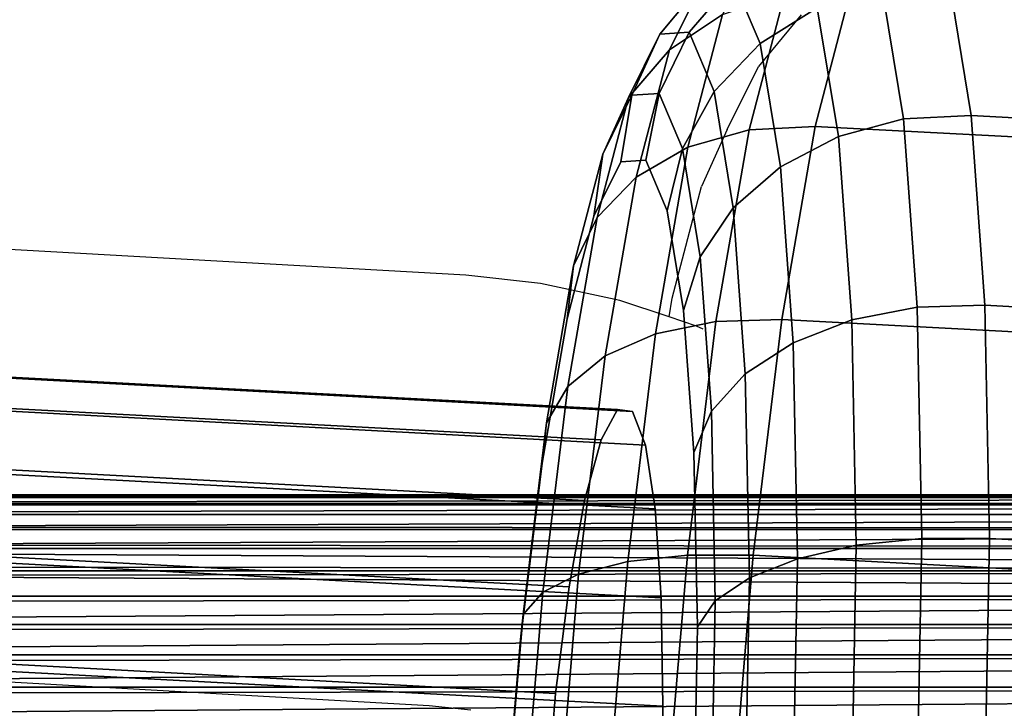
# Model space of a CAD drawing. Units: inches. Extents: x 532 to 1238, y -191 to 189.
# Drawn here: x 757 to 758, y 2 to 3 of the extents above; entities that cross this region are included whole.
import ezdxf

# ---------------------------------------------------------------- set-up
doc = ezdxf.new("R2010")
doc.units = ezdxf.units.IN
doc.header["$MEASUREMENT"] = 0
doc.layers.get('0').update_dxf_attribs({"true_color": 0x000000})
doc.layers.add('strefa bezpieczenstwa', color=1, linetype='Continuous')

# ---------------------------------------------------------------- blocks, each defined once
blk = doc.blocks.new('Grupa_3')
at = {"color": 8, "true_color": 0x7e7e7e}
for p, q in [((0.2224, 7.9898, 39.2817), (0.2224, 7.9898, 102.4465)), ((0.1852, 7.9772, 39.2786), (0.1852, 7.9772, 102.4584)), ((0.15, 7.9598, 39.2745), (0.15, 7.9598, 102.4748)), ((0.1174, 7.938, 39.2692), (0.1174, 7.938, 102.4953)), ((0.0879, 7.9121, 39.263), (0.0879, 7.9121, 102.5197)), ((0.062, 7.8826, 39.2559), (0.062, 7.8826, 102.5476)), ((0.0402, 7.85, 39.2481), (0.0402, 7.85, 102.5783)), ((0.0228, 7.8148, 39.2396), (0.0228, 7.8148, 102.6115)), ((0.0102, 7.7776, 39.2307), (0.0102, 7.7776, 102.6466)), ((0.0026, 7.7392, 39.2214), (0.0026, 7.7392, 102.6829)), ((0, 0.3, 109.6979), (0, 7.7, 102.7198)), ((0, 7.7, 39.212), (0, 7.7, 102.7198))]:
    blk.add_line(p, q, dxfattribs=at)
mesh = blk.add_polyface(dxfattribs=at)
corners = [(0.0026, 0.2608, 109.7349), (0, 7.7, 102.7198), (0, 0.3, 109.6979), (0.0026, 7.7392, 102.6829), (0.0102, 0.2224, 109.7711), (0.0102, 7.7776, 102.6466), (0.0228, 0.1852, 109.8062), (0.0228, 7.8148, 102.6115), (0.0402, 0.15, 109.8394), (0.0402, 7.85, 102.5783), (0.062, 0.1174, 109.8701), (0.062, 7.8826, 102.5476), (0.0879, 7.9121, 102.5197), (0.0879, 0.0879, 109.898), (0.1174, 7.938, 102.4953), (0.1174, 0.062, 109.9224), (0.15, 0.0402, 109.9429), (0.15, 7.9598, 102.4748), (0.1852, 0.0228, 109.9593), (0.1852, 7.9772, 102.4584), (0.2224, 0.0102, 109.9712), (0.2224, 7.9898, 102.4465), (0.2608, 0.0026, 109.9784), (0.2608, 7.9974, 102.4393), (0.3, 0, 109.9808), (0.3, 8, 102.4369), (5.7, 0, 109.9808), (5.7, 8, 102.4369), (5.7392, 0.0026, 109.9784), (5.7392, 7.9974, 102.4393), (5.7776, 7.9898, 102.4465), (5.7776, 0.0102, 109.9712), (5.8148, 7.9772, 102.4584), (5.8148, 0.0228, 109.9593), (5.85, 0.0402, 109.9429), (5.85, 7.9598, 102.4748), (5.8826, 0.062, 109.9224), (5.8826, 7.938, 102.4953), (5.9121, 7.9121, 102.5197), (5.9121, 0.0879, 109.898), (5.938, 7.8826, 102.5476), (5.938, 0.1174, 109.8701), (5.9598, 7.85, 102.5783), (5.9598, 0.15, 109.8394), (5.9772, 7.8148, 102.6115), (5.9772, 0.1852, 109.8062), (5.9898, 7.7776, 102.6466), (5.9898, 0.2224, 109.7711), (5.9974, 7.7392, 102.6829), (5.9974, 0.2608, 109.7349), (6, 7.7, 102.7198), (6, 0.3, 109.6979)]
mesh.append_faces([[corners[k] for k in face] for face in [(0, 1, 2), (50, 49, 51)]], dxfattribs={"vtx0": -1, "color": 8})
mesh.append_faces([[corners[k] for k in face] for face in [(1, 0, 3), (3, 4, 5), (5, 6, 7), (7, 8, 9), (9, 10, 11), (11, 10, 12), (12, 13, 14), (14, 16, 17), (17, 18, 19), (19, 20, 21), (21, 22, 23), (23, 24, 25), (25, 26, 27), (27, 28, 29), (29, 28, 30), (30, 31, 32), (32, 34, 35), (35, 36, 37), (37, 36, 38), (38, 39, 40), (40, 41, 42), (42, 43, 44), (44, 45, 46), (46, 47, 48), (48, 49, 50)]], dxfattribs={"vtx0": -1, "vtx1": -1, "color": 8})
mesh.append_faces([[corners[k] for k in face] for face in [(3, 0, 4), (5, 4, 6), (7, 6, 8), (9, 8, 10), (12, 10, 13), (14, 13, 15), (14, 15, 16), (17, 16, 18), (19, 18, 20), (21, 20, 22), (23, 22, 24), (25, 24, 26), (27, 26, 28), (30, 28, 31), (32, 31, 33), (32, 33, 34), (35, 34, 36), (38, 36, 39), (40, 39, 41), (42, 41, 43), (44, 43, 45), (46, 45, 47), (48, 47, 49)]], dxfattribs={"vtx0": -1, "vtx2": -1, "color": 8})
mesh = blk.add_polyface(dxfattribs=at)
corners = [(0.2224, 7.9898, 102.4465), (0.2608, 7.9974, 39.2835), (0.2224, 7.9898, 39.2817), (0.2608, 7.9974, 102.4393)]
mesh.append_faces([[corners[k] for k in face] for face in [(0, 1, 2), (1, 0, 3)]], dxfattribs={"vtx0": -1, "color": 8})
mesh = blk.add_polyface(dxfattribs=at)
corners = [(0.1852, 7.9772, 102.4584), (0.2224, 7.9898, 39.2817), (0.1852, 7.9772, 39.2786), (0.2224, 7.9898, 102.4465)]
mesh.append_faces([[corners[k] for k in face] for face in [(0, 1, 2), (1, 0, 3)]], dxfattribs={"vtx0": -1, "color": 8})
mesh = blk.add_polyface(dxfattribs=at)
corners = [(0.15, 7.9598, 102.4748), (0.1852, 7.9772, 39.2786), (0.15, 7.9598, 39.2745), (0.1852, 7.9772, 102.4584)]
mesh.append_faces([[corners[k] for k in face] for face in [(0, 1, 2), (1, 0, 3)]], dxfattribs={"vtx0": -1, "color": 8})
mesh = blk.add_polyface(dxfattribs=at)
corners = [(0.1174, 7.938, 102.4953), (0.15, 7.9598, 39.2745), (0.1174, 7.938, 39.2692), (0.15, 7.9598, 102.4748)]
mesh.append_faces([[corners[k] for k in face] for face in [(0, 1, 2), (1, 0, 3)]], dxfattribs={"vtx0": -1, "color": 8})
mesh = blk.add_polyface(dxfattribs=at)
corners = [(0.0879, 7.9121, 102.5197), (0.1174, 7.938, 39.2692), (0.0879, 7.9121, 39.263), (0.1174, 7.938, 102.4953)]
mesh.append_faces([[corners[k] for k in face] for face in [(0, 1, 2), (1, 0, 3)]], dxfattribs={"vtx0": -1, "color": 8})
mesh = blk.add_polyface(dxfattribs=at)
corners = [(0.0879, 7.9121, 102.5197), (0.062, 7.8826, 39.2559), (0.062, 7.8826, 102.5476), (0.0879, 7.9121, 39.263)]
mesh.append_faces([[corners[k] for k in face] for face in [(0, 1, 2), (1, 0, 3)]], dxfattribs={"vtx0": -1, "color": 8})
mesh = blk.add_polyface(dxfattribs=at)
corners = [(0.062, 7.8826, 102.5476), (0.0402, 7.85, 39.2481), (0.0402, 7.85, 102.5783), (0.062, 7.8826, 39.2559)]
mesh.append_faces([[corners[k] for k in face] for face in [(0, 1, 2), (1, 0, 3)]], dxfattribs={"vtx0": -1, "color": 8})
mesh = blk.add_polyface(dxfattribs=at)
corners = [(0.0402, 7.85, 102.5783), (0.0228, 7.8148, 39.2396), (0.0228, 7.8148, 102.6115), (0.0402, 7.85, 39.2481)]
mesh.append_faces([[corners[k] for k in face] for face in [(0, 1, 2), (1, 0, 3)]], dxfattribs={"vtx0": -1, "color": 8})
mesh = blk.add_polyface(dxfattribs=at)
corners = [(0.0102, 7.7776, 102.6466), (0.0228, 7.8148, 39.2396), (0.0102, 7.7776, 39.2307), (0.0228, 7.8148, 102.6115)]
mesh.append_faces([[corners[k] for k in face] for face in [(0, 1, 2), (1, 0, 3)]], dxfattribs={"vtx0": -1, "color": 8})
mesh = blk.add_polyface(dxfattribs=at)
corners = [(0.0026, 7.7392, 102.6829), (0.0102, 7.7776, 39.2307), (0.0026, 7.7392, 39.2214), (0.0102, 7.7776, 102.6466)]
mesh.append_faces([[corners[k] for k in face] for face in [(0, 1, 2), (1, 0, 3)]], dxfattribs={"vtx0": -1, "color": 8})
mesh = blk.add_polyface(dxfattribs=at)
corners = [(0.0026, 7.7392, 102.6829), (0, 7.7, 39.212), (0, 7.7, 102.7198), (0.0026, 7.7392, 39.2214)]
mesh.append_faces([[corners[k] for k in face] for face in [(0, 1, 2), (1, 0, 3)]], dxfattribs={"vtx0": -1, "color": 8})
mesh = blk.add_polyface(dxfattribs=at)
corners = [(0, 0.3, 109.6979), (0, 7.7, 39.212), (0, 0.3, 37.4336), (0, 7.7, 102.7198)]
mesh.append_faces([[corners[k] for k in face] for face in [(0, 1, 2), (1, 0, 3)]], dxfattribs={"vtx0": -1, "color": 8})
blk = doc.blocks.new('1608-2d')
for p, q in [((-112.2682, 19.1631), (-112.3177, 19.1037)), ((-112.3539, 19.0306), (-112.3177, 19.1037)), ((-112.3539, 19.0306), (-112.3836, 18.9651)), ((-112.4174, 18.836), (-112.3836, 18.9651)), ((-112.6562, 18.8625), (-113.4635, 18.9078)), ((-112.5696, 18.853), (-112.6562, 18.8625)), ((-112.4781, 18.8331), (-112.5696, 18.853)), ((-112.4211, 18.8143), (-112.4781, 18.8331)), ((-112.4211, 18.8143), (-112.4174, 18.836)), ((-112.3892, 18.8037), (-112.4211, 18.8143)), ((-112.3816, 18.8003), (-112.3892, 18.8037)), ((-112.6983, 18.3651), (-113.4796, 18.409)), ((-112.6504, 18.3599), (-112.6983, 18.3651))]:
    blk.add_line(p, q)
blk = doc.blocks.new('1608-2dd')
blk.add_blockref('1608-2d', (0, 0))

msp = doc.modelspace()

# ---------------------------------------------------------------- linework, layer by layer
for p, q in [((757.8782, 2.5031, 197.2865), (733.1564, 3.8215, 200.3461)), ((757.8957, 2.501, 197.429), (733.174, 3.8193, 200.4886)), ((757.8592, 2.4681, 197.1485), (733.1375, 3.7864, 200.2082)), ((757.9106, 2.4619, 197.5663), (733.1889, 3.7802, 200.626)), ((757.8401, 2.3982, 197.0246), (733.1184, 3.7165, 200.0842)), ((757.9219, 2.3884, 197.6891), (733.2002, 3.7067, 200.7488)), ((757.8222, 2.2983, 196.923), (733.1005, 3.6167, 199.9826)), ((757.9287, 2.2855, 197.7891), (733.207, 3.6038, 200.8487)), ((757.8067, 2.1752, 196.8507), (733.085, 3.4936, 199.9104)), ((757.9308, 2.1603, 197.8593), (733.209, 3.4786, 200.9189)), ((757.8592, 2.4681, 197.1485), (757.8782, 2.5031, 197.2865)), ((757.8592, 2.4681, 197.1485), (757.8782, 2.5031, 197.2865)), ((757.8782, 2.5031, 197.2865), (757.8957, 2.501, 197.429)), ((757.8782, 2.5031, 197.2865), (757.8957, 2.501, 197.429)), ((757.8957, 2.501, 197.429), (757.9106, 2.4619, 197.5663)), ((757.8957, 2.501, 197.429), (757.9106, 2.4619, 197.5663)), ((757.8401, 2.3982, 197.0246), (757.8592, 2.4681, 197.1485)), ((757.8401, 2.3982, 197.0246), (757.8592, 2.4681, 197.1485)), ((757.9106, 2.4619, 197.5663), (757.9219, 2.3884, 197.6891)), ((757.9106, 2.4619, 197.5663), (757.9219, 2.3884, 197.6891)), ((757.8222, 2.2983, 196.923), (757.8401, 2.3982, 197.0246)), ((757.8222, 2.2983, 196.923), (757.8401, 2.3982, 197.0246)), ((757.9219, 2.3884, 197.6891), (757.9287, 2.2855, 197.7891)), ((757.9219, 2.3884, 197.6891), (757.9287, 2.2855, 197.7891)), ((757.8067, 2.1752, 196.8507), (757.8222, 2.2983, 196.923)), ((757.8067, 2.1752, 196.8507), (757.8222, 2.2983, 196.923)), ((757.9287, 2.2855, 197.7891), (757.9308, 2.1603, 197.8593)), ((757.9287, 2.2855, 197.7891), (757.9308, 2.1603, 197.8593)), ((757.7947, 2.0373, 196.8127), (757.8067, 2.1752, 196.8507)), ((757.7947, 2.0373, 196.8127), (757.8067, 2.1752, 196.8507)), ((757.9308, 2.1603, 197.8593), (757.9278, 2.0213, 197.895)), ((757.9308, 2.1603, 197.8593), (757.9278, 2.0213, 197.895))]:
    msp.add_line(p, q)
at = {"extrusion": (-0.438018, 0.005385, 0.89895)}
for p, q in [((757.9766, 2.9962, 197.153), (757.9272, 2.9367, 197.1679)), ((757.9382, 2.9188, 196.876), (757.9766, 2.9962, 197.153)), ((758.0124, 2.9987, 197.4409), (757.9609, 2.9391, 197.4396)), ((758.0124, 2.9987, 197.4409), (758.043, 2.9262, 197.7201)), ((758.2871, 2.843, 197.9981), (758.2617, 2.997, 197.7265)), ((758.0304, 2.8263, 196.5642), (758.0715, 2.9837, 196.8287)), ((758.1484, 2.989, 196.8151), (758.1069, 2.8303, 196.5483)), ((758.1837, 2.9916, 197.7323), (758.2089, 2.8389, 198.0015)), ((758.043, 2.9262, 197.7201), (758.1092, 2.9674, 197.7301)), ((758.1092, 2.9674, 197.7301), (758.1337, 2.8186, 197.9925)), ((757.9998, 2.9597, 196.8495), (757.9382, 2.9188, 196.876)), ((757.9597, 2.8063, 196.5917), (757.9998, 2.9597, 196.8495)), ((757.9609, 2.9391, 197.4396), (757.9263, 2.8684, 197.4349)), ((757.9272, 2.9367, 197.1679), (757.9609, 2.9391, 197.4396)), ((757.9609, 2.9391, 197.4396), (757.9899, 2.8707, 197.7031)), ((757.8909, 2.8637, 196.9066), (757.9272, 2.9367, 197.1679)), ((757.8949, 2.8662, 197.1821), (757.9272, 2.9367, 197.1679)), ((757.9899, 2.8707, 197.7031), (758.043, 2.9262, 197.7201)), ((758.043, 2.9262, 197.7201), (758.0666, 2.7835, 197.9717)), ((757.8909, 2.8637, 196.9066), (757.9382, 2.9188, 196.876)), ((757.8998, 2.7717, 196.6289), (757.9382, 2.9188, 196.876)), ((757.9533, 2.8047, 197.68), (757.9899, 2.8707, 197.7031)), ((757.9899, 2.8707, 197.7031), (758.0121, 2.736, 197.9404)), ((757.8547, 2.7249, 196.6734), (757.8909, 2.8637, 196.9066)), ((757.8612, 2.7982, 196.939), (757.8949, 2.8662, 197.1821)), ((757.8909, 2.8637, 196.9066), (757.8612, 2.7982, 196.939)), ((757.8821, 2.7893, 197.1947), (757.8949, 2.8662, 197.1821)), ((757.8949, 2.8662, 197.1821), (757.9263, 2.8684, 197.4349)), ((757.9263, 2.8684, 197.4349), (757.9109, 2.7913, 197.4272)), ((757.9263, 2.8684, 197.4349), (757.9533, 2.8047, 197.68)), ((758.2089, 2.8389, 198.0015), (758.1337, 2.8186, 197.9925)), ((758.2089, 2.8389, 198.0015), (758.2871, 2.843, 197.9981)), ((758.2089, 2.8389, 198.0015), (758.2247, 2.6215, 198.2228)), ((764.6297, 2.5047, 197.2131), (758.2871, 2.843, 197.9981)), ((758.303, 2.6237, 198.2213), (758.2871, 2.843, 197.9981)), ((758.0304, 2.8263, 196.5642), (757.9597, 2.8063, 196.5917)), ((757.992, 2.605, 196.3496), (758.0304, 2.8263, 196.5642)), ((758.1069, 2.8303, 196.5483), (758.0304, 2.8263, 196.5642)), ((758.1069, 2.8303, 196.5483), (758.0683, 2.6071, 196.3318)), ((764.4496, 2.492, 195.7633), (758.1069, 2.8303, 196.5483)), ((758.0666, 2.7835, 197.9717), (758.1337, 2.8186, 197.9925)), ((758.1337, 2.8186, 197.9925), (758.1491, 2.6067, 198.2081)), ((757.9597, 2.8063, 196.5917), (757.8998, 2.7717, 196.6289)), ((757.9223, 2.5907, 196.3825), (757.9597, 2.8063, 196.5917)), ((757.9357, 2.7327, 197.6527), (757.9533, 2.8047, 197.68)), ((757.9533, 2.8047, 197.68), (757.9739, 2.6794, 197.9009)), ((757.8275, 2.6691, 196.722), (757.8612, 2.7982, 196.939)), ((757.8612, 2.7982, 196.939), (757.851, 2.7267, 196.9711)), ((757.851, 2.7267, 196.9711), (757.8821, 2.7893, 197.1947)), ((757.8821, 2.7893, 197.1947), (757.9109, 2.7913, 197.4272)), ((757.9109, 2.7913, 197.4272), (757.9357, 2.7327, 197.6527)), ((758.0121, 2.736, 197.9404), (758.0666, 2.7835, 197.9717)), ((758.0666, 2.7835, 197.9717), (758.0813, 2.5804, 198.1783)), ((757.8998, 2.7717, 196.6289), (757.8547, 2.7249, 196.6734)), ((757.8639, 2.5651, 196.4284), (757.8998, 2.7717, 196.6289)), ((757.9357, 2.7327, 197.6527), (757.9547, 2.6175, 197.8558)), ((757.9739, 2.6794, 197.9009), (758.0121, 2.736, 197.9404)), ((758.0121, 2.736, 197.9404), (758.026, 2.5444, 198.1354)), ((757.82, 2.608, 196.7715), (757.851, 2.7267, 196.9711)), ((757.8208, 2.5299, 196.4842), (757.8547, 2.7249, 196.6734)), ((757.8547, 2.7249, 196.6734), (757.8275, 2.6691, 196.722)), ((757.9547, 2.6175, 197.8558), (757.9739, 2.6794, 197.9009)), ((757.9739, 2.6794, 197.9009), (757.9869, 2.5011, 198.0823)), ((757.796, 2.4877, 196.546), (757.8275, 2.6691, 196.722)), ((757.8275, 2.6691, 196.722), (757.82, 2.608, 196.7715)), ((758.2247, 2.6215, 198.2228), (758.1491, 2.6067, 198.2081)), ((758.303, 2.6237, 198.2213), (758.2247, 2.6215, 198.2228)), ((758.2247, 2.6215, 198.2228), (758.23, 2.3543, 198.3809)), ((764.6457, 2.2855, 197.4363), (758.303, 2.6237, 198.2213)), ((758.3084, 2.3542, 198.3808), (758.303, 2.6237, 198.2213)), ((757.7911, 2.4411, 196.6096), (757.82, 2.608, 196.7715)), ((757.9547, 2.6175, 197.8558), (757.9666, 2.4535, 198.0226)), ((757.992, 2.605, 196.3496), (758.0683, 2.6071, 196.3318)), ((758.0683, 2.6071, 196.3318), (758.035, 2.3349, 196.1805)), ((764.4109, 2.2689, 195.5468), (758.0683, 2.6071, 196.3318)), ((757.9223, 2.5907, 196.3825), (757.992, 2.605, 196.3496)), ((757.959, 2.3351, 196.1995), (757.992, 2.605, 196.3496)), ((758.0813, 2.5804, 198.1783), (758.1491, 2.6067, 198.2081)), ((758.1491, 2.6067, 198.2081), (758.1543, 2.3463, 198.3623)), ((757.8639, 2.5651, 196.4284), (757.9223, 2.5907, 196.3825)), ((757.8902, 2.3276, 196.2363), (757.9223, 2.5907, 196.3825)), ((758.026, 2.5444, 198.1354), (758.0813, 2.5804, 198.1783)), ((758.0813, 2.5804, 198.1783), (758.0863, 2.3308, 198.3261)), ((757.8208, 2.5299, 196.4842), (757.8639, 2.5651, 196.4284)), ((757.8331, 2.3129, 196.2883), (757.8639, 2.5651, 196.4284)), ((758.026, 2.5444, 198.1354), (757.9869, 2.5011, 198.0823)), ((758.026, 2.5444, 198.1354), (758.0307, 2.3089, 198.2749)), ((757.7918, 2.292, 196.352), (757.8208, 2.5299, 196.4842)), ((757.796, 2.4877, 196.546), (757.8208, 2.5299, 196.4842)), ((757.9869, 2.5011, 198.0823), (757.9666, 2.4535, 198.0226)), ((757.9869, 2.5011, 198.0823), (757.9912, 2.282, 198.212)), ((757.769, 2.2663, 196.423), (757.796, 2.4877, 196.546)), ((757.7911, 2.4411, 196.6096), (757.796, 2.4877, 196.546)), ((757.9666, 2.4535, 198.0226), (757.9706, 2.252, 198.142)), ((757.7662, 2.2375, 196.4965), (757.7911, 2.4411, 196.6096)), ((758.1543, 2.3463, 198.3623), (758.0863, 2.3308, 198.3261)), ((758.1543, 2.3463, 198.3623), (758.1489, 2.055, 198.4445)), ((758.1543, 2.3463, 198.3623), (758.23, 2.3543, 198.3809)), ((758.23, 2.3543, 198.3809), (758.2245, 2.0554, 198.4653)), ((758.3084, 2.3542, 198.3808), (758.23, 2.3543, 198.3809)), ((758.3028, 2.0527, 198.4659), (758.3084, 2.3542, 198.3808)), ((764.651, 2.0159, 197.5958), (758.3084, 2.3542, 198.3808)), ((757.959, 2.3351, 196.1995), (757.8902, 2.3276, 196.2363)), ((757.9337, 2.0349, 196.1243), (757.959, 2.3351, 196.1995)), ((757.959, 2.3351, 196.1995), (758.035, 2.3349, 196.1805)), ((758.035, 2.3349, 196.1805), (758.0095, 2.032, 196.1046)), ((764.3777, 1.9966, 195.3955), (758.035, 2.3349, 196.1805)), ((757.8902, 2.3276, 196.2363), (757.8331, 2.3129, 196.2883)), ((757.8655, 2.035, 196.163), (757.8902, 2.3276, 196.2363)), ((758.0863, 2.3308, 198.3261), (758.0307, 2.3089, 198.2749)), ((758.0863, 2.3308, 198.3261), (758.0812, 2.0516, 198.4049)), ((757.8331, 2.3129, 196.2883), (757.7918, 2.292, 196.352)), ((757.8095, 2.0324, 196.218), (757.8331, 2.3129, 196.2883)), ((758.0307, 2.3089, 198.2749), (757.9912, 2.282, 198.212)), ((758.0307, 2.3089, 198.2749), (758.0258, 2.0454, 198.3492)), ((757.7918, 2.292, 196.352), (757.769, 2.2663, 196.423)), ((757.7695, 2.0273, 196.2856), (757.7918, 2.292, 196.352)), ((757.9912, 2.282, 198.212), (757.9706, 2.252, 198.142)), ((757.9912, 2.282, 198.212), (757.9867, 2.0369, 198.2812)), ((757.7482, 2.02, 196.3613), (757.769, 2.2663, 196.423)), ((757.769, 2.2663, 196.423), (757.7662, 2.2375, 196.4965)), ((757.9706, 2.252, 198.142), (757.9665, 2.0265, 198.2056)), ((757.7471, 2.011, 196.4397), (757.7662, 2.2375, 196.4965))]:
    msp.add_line(p, q, dxfattribs=at)
at = {"color": 8, "true_color": 0x7e7e7e, "invisible_edges": 1}
for points in [[(717.4041, 4.1048, 213.7539), (774.7179, -5.2952, -0.1444), (717.4041, -5.2952, 213.7539)], [(774.7179, -5.2952, -0.1444), (717.4041, 4.1048, 213.7539), (774.7179, 4.1048, -0.1444)], [(785.0176, 4.1048, 0.0539), (725.5688, -5.2952, 221.9199), (785.0176, -5.2952, 0.0539)], [(725.5688, -5.2952, 221.9199), (785.0176, 4.1048, 0.0539), (725.5688, 4.1048, 221.9199)]]:
    msp.add_3dface(points, dxfattribs=at)
at = {"color": 253, "true_color": 0xaaaaaa, "invisible_edges": 1}
for points in [[(757.8782, 2.5031, 197.2865), (733.1375, 3.7864, 200.2082), (733.1564, 3.8215, 200.3461)], [(733.1564, 3.8215, 200.3461), (757.8957, 2.501, 197.429), (757.8782, 2.5031, 197.2865)], [(757.8957, 2.501, 197.429), (733.1564, 3.8215, 200.3461), (733.174, 3.8193, 200.4886)], [(733.174, 3.8193, 200.4886), (757.9106, 2.4619, 197.5663), (757.8957, 2.501, 197.429)], [(757.9106, 2.4619, 197.5663), (733.174, 3.8193, 200.4886), (733.1889, 3.7802, 200.626)], [(757.8592, 2.4681, 197.1485), (733.1184, 3.7165, 200.0842), (733.1375, 3.7864, 200.2082)], [(733.1375, 3.7864, 200.2082), (757.8782, 2.5031, 197.2865), (757.8592, 2.4681, 197.1485)], [(733.1889, 3.7802, 200.626), (757.9219, 2.3884, 197.6891), (757.9106, 2.4619, 197.5663)], [(757.9219, 2.3884, 197.6891), (733.1889, 3.7802, 200.626), (733.2002, 3.7067, 200.7488)], [(757.8401, 2.3982, 197.0246), (733.1005, 3.6167, 199.9826), (733.1184, 3.7165, 200.0842)], [(733.1184, 3.7165, 200.0842), (757.8592, 2.4681, 197.1485), (757.8401, 2.3982, 197.0246)], [(733.207, 3.6038, 200.8487), (757.9219, 2.3884, 197.6891), (733.2002, 3.7067, 200.7488)], [(733.1005, 3.6167, 199.9826), (757.8067, 2.1752, 196.8507), (733.085, 3.4936, 199.9104)], [(733.1005, 3.6167, 199.9826), (757.8401, 2.3982, 197.0246), (757.8222, 2.2983, 196.923)], [(757.8067, 2.1752, 196.8507), (733.1005, 3.6167, 199.9826), (757.8222, 2.2983, 196.923)], [(757.9219, 2.3884, 197.6891), (733.207, 3.6038, 200.8487), (757.9287, 2.2855, 197.7891)], [(733.209, 3.4786, 200.9189), (757.9287, 2.2855, 197.7891), (733.207, 3.6038, 200.8487)], [(733.085, 3.4936, 199.9104), (757.7947, 2.0373, 196.8127), (733.073, 3.3556, 199.8724)], [(757.7947, 2.0373, 196.8127), (733.085, 3.4936, 199.9104), (757.8067, 2.1752, 196.8507)], [(757.9278, 2.0213, 197.895), (733.209, 3.4786, 200.9189), (733.2061, 3.3396, 200.9547)], [(733.209, 3.4786, 200.9189), (757.9278, 2.0213, 197.895), (757.9308, 2.1603, 197.8593)], [(757.9287, 2.2855, 197.7891), (733.209, 3.4786, 200.9189), (757.9308, 2.1603, 197.8593)], [(733.073, 3.3556, 199.8724), (757.7869, 1.8939, 196.8115), (733.0652, 3.2123, 199.8712)], [(757.7869, 1.8939, 196.8115), (733.073, 3.3556, 199.8724), (757.7947, 2.0373, 196.8127)], [(757.92, 1.8779, 197.8939), (733.2061, 3.3396, 200.9547), (733.1983, 3.1962, 200.9535)], [(733.2061, 3.3396, 200.9547), (757.92, 1.8779, 197.8939), (757.9278, 2.0213, 197.895)], [(733.0652, 3.2123, 199.8712), (757.7839, 1.7549, 196.8473), (733.0622, 3.0733, 199.907)], [(757.7839, 1.7549, 196.8473), (733.0652, 3.2123, 199.8712), (757.7869, 1.8939, 196.8115)], [(757.9079, 1.74, 197.8559), (733.1983, 3.1962, 200.9535), (733.1862, 3.0583, 200.9155)], [(733.1983, 3.1962, 200.9535), (757.9079, 1.74, 197.8559), (757.92, 1.8779, 197.8939)], [(757.7839, 1.7549, 196.8473), (733.0642, 2.948, 199.9772), (733.0622, 3.0733, 199.907)], [(757.8924, 1.6169, 197.7836), (733.1862, 3.0583, 200.9155), (733.1707, 2.9352, 200.8433)], [(733.1862, 3.0583, 200.9155), (757.8924, 1.6169, 197.7836), (757.9079, 1.74, 197.8559)], [(733.0642, 2.948, 199.9772), (757.7839, 1.7549, 196.8473), (757.7859, 1.6297, 196.9175)], [(757.7859, 1.6297, 196.9175), (733.0711, 2.8452, 200.0771), (733.0642, 2.948, 199.9772)], [(733.1528, 2.8353, 200.7417), (757.8924, 1.6169, 197.7836), (733.1707, 2.9352, 200.8433)], [(733.0711, 2.8452, 200.0771), (757.7859, 1.6297, 196.9175), (757.7928, 1.5268, 197.0175)], [(757.8041, 1.4533, 197.1403), (733.0711, 2.8452, 200.0771), (757.7928, 1.5268, 197.0175)], [(733.0711, 2.8452, 200.0771), (757.8041, 1.4533, 197.1403), (733.0824, 2.7717, 200.1999)], [(733.1337, 2.7655, 200.6177), (757.8745, 1.517, 197.682), (733.1528, 2.8353, 200.7417)], [(757.8924, 1.6169, 197.7836), (733.1528, 2.8353, 200.7417), (757.8745, 1.517, 197.682)], [(757.819, 1.4142, 197.2776), (733.0824, 2.7717, 200.1999), (757.8041, 1.4533, 197.1403)], [(733.0824, 2.7717, 200.1999), (757.819, 1.4142, 197.2776), (733.0973, 2.7325, 200.3373)], [(733.1148, 2.7304, 200.4798), (757.8554, 1.4471, 197.558), (733.1337, 2.7655, 200.6177)], [(757.8745, 1.517, 197.682), (733.1337, 2.7655, 200.6177), (757.8554, 1.4471, 197.558)], [(757.8365, 1.4121, 197.4201), (733.0973, 2.7325, 200.3373), (757.819, 1.4142, 197.2776)], [(733.0973, 2.7325, 200.3373), (757.8365, 1.4121, 197.4201), (733.1148, 2.7304, 200.4798)], [(757.8554, 1.4471, 197.558), (733.1148, 2.7304, 200.4798), (757.8365, 1.4121, 197.4201)]]:
    msp.add_3dface(points, dxfattribs=at)
for points, invisible_edges in [([(764.5712, 2.7371, 196.64), (758.1899, 3.0726, 197.1142), (758.2285, 3.0754, 197.425)], 1), ([(758.2285, 3.0754, 197.425), (764.6043, 2.6588, 196.9415), (764.5712, 2.7371, 196.64)], 1), ([(764.6043, 2.6588, 196.9415), (758.2285, 3.0754, 197.425), (758.2617, 2.997, 197.7265)], 1), ([(764.5326, 2.7344, 196.3292), (758.1484, 2.989, 196.8151), (758.1899, 3.0726, 197.1142)], 1), ([(758.1899, 3.0726, 197.1142), (764.5712, 2.7371, 196.64), (764.5326, 2.7344, 196.3292)], 1), ([(757.9382, 2.9188, 196.876), (758.0398, 3.0405, 197.1384), (757.9998, 2.9597, 196.8495)], 1), ([(758.0398, 3.0405, 197.1384), (757.9382, 2.9188, 196.876), (757.9766, 2.9962, 197.153)], 1), ([(757.9609, 2.9391, 197.4396), (757.9766, 2.9962, 197.153), (757.9272, 2.9367, 197.1679)], 1), ([(757.9382, 2.9188, 196.876), (757.9272, 2.9367, 197.1679), (757.9766, 2.9962, 197.153)], 1), ([(757.9766, 2.9962, 197.153), (757.9609, 2.9391, 197.4396), (758.0124, 2.9987, 197.4409)], 1), ([(757.9609, 2.9391, 197.4396), (758.043, 2.9262, 197.7201), (758.0124, 2.9987, 197.4409)], 1), ([(758.1092, 2.9674, 197.7301), (758.0124, 2.9987, 197.4409), (758.043, 2.9262, 197.7201)], 1), ([(758.1837, 2.9916, 197.7323), (758.2871, 2.843, 197.9981), (758.2617, 2.997, 197.7265)], 1), ([(758.2617, 2.997, 197.7265), (764.6297, 2.5047, 197.2131), (764.6043, 2.6588, 196.9415)], 1), ([(764.6297, 2.5047, 197.2131), (758.2617, 2.997, 197.7265), (758.2871, 2.843, 197.9981)], 1), ([(757.9597, 2.8063, 196.5917), (758.0715, 2.9837, 196.8287), (758.0304, 2.8263, 196.5642)], 1), ([(758.0715, 2.9837, 196.8287), (757.9597, 2.8063, 196.5917), (757.9998, 2.9597, 196.8495)], 1), ([(758.0304, 2.8263, 196.5642), (758.1484, 2.989, 196.8151), (758.1069, 2.8303, 196.5483)], 1), ([(758.1484, 2.989, 196.8151), (758.0304, 2.8263, 196.5642), (758.0715, 2.9837, 196.8287)], 1), ([(764.4911, 2.6508, 196.0301), (758.1069, 2.8303, 196.5483), (758.1484, 2.989, 196.8151)], 1), ([(758.1092, 2.9674, 197.7301), (758.2089, 2.8389, 198.0015), (758.1837, 2.9916, 197.7323)], 1), ([(758.1484, 2.989, 196.8151), (764.5326, 2.7344, 196.3292), (764.4911, 2.6508, 196.0301)], 1), ([(758.2871, 2.843, 197.9981), (758.1837, 2.9916, 197.7323), (758.2089, 2.8389, 198.0015)], 1), ([(758.043, 2.9262, 197.7201), (758.1337, 2.8186, 197.9925), (758.1092, 2.9674, 197.7301)], 1), ([(758.2089, 2.8389, 198.0015), (758.1092, 2.9674, 197.7301), (758.1337, 2.8186, 197.9925)], 1), ([(757.9597, 2.8063, 196.5917), (757.9382, 2.9188, 196.876), (757.9998, 2.9597, 196.8495)], 1), ([(757.9272, 2.9367, 197.1679), (757.9263, 2.8684, 197.4349), (757.9609, 2.9391, 197.4396)], 1), ([(757.9263, 2.8684, 197.4349), (757.9899, 2.8707, 197.7031), (757.9609, 2.9391, 197.4396)], 1), ([(758.043, 2.9262, 197.7201), (757.9609, 2.9391, 197.4396), (757.9899, 2.8707, 197.7031)], 1), ([(757.9272, 2.9367, 197.1679), (757.9382, 2.9188, 196.876), (757.8909, 2.8637, 196.9066)], 1), ([(757.8909, 2.8637, 196.9066), (757.8949, 2.8662, 197.1821), (757.9272, 2.9367, 197.1679)], 1), ([(757.9263, 2.8684, 197.4349), (757.9272, 2.9367, 197.1679), (757.8949, 2.8662, 197.1821)], 1), ([(758.0121, 2.736, 197.9404), (758.043, 2.9262, 197.7201), (757.9899, 2.8707, 197.7031)], 1), ([(758.043, 2.9262, 197.7201), (758.0121, 2.736, 197.9404), (758.0666, 2.7835, 197.9717)], 1), ([(758.1337, 2.8186, 197.9925), (758.043, 2.9262, 197.7201), (758.0666, 2.7835, 197.9717)], 1), ([(757.8998, 2.7717, 196.6289), (757.8909, 2.8637, 196.9066), (757.9382, 2.9188, 196.876)], 1), ([(757.9382, 2.9188, 196.876), (757.9597, 2.8063, 196.5917), (757.8998, 2.7717, 196.6289)], 1), ([(757.9899, 2.8707, 197.7031), (757.9263, 2.8684, 197.4349), (757.9533, 2.8047, 197.68)], 1), ([(757.9533, 2.8047, 197.68), (758.0121, 2.736, 197.9404), (757.9899, 2.8707, 197.7031)], 1), ([(757.8909, 2.8637, 196.9066), (757.8998, 2.7717, 196.6289), (757.8547, 2.7249, 196.6734)], 1), ([(757.8547, 2.7249, 196.6734), (757.8612, 2.7982, 196.939), (757.8909, 2.8637, 196.9066)], 1), ([(757.8949, 2.8662, 197.1821), (757.8909, 2.8637, 196.9066), (757.8612, 2.7982, 196.939)], 1), ([(757.8612, 2.7982, 196.939), (757.8821, 2.7893, 197.1947), (757.8949, 2.8662, 197.1821)], 1), ([(757.9109, 2.7913, 197.4272), (757.8949, 2.8662, 197.1821), (757.8821, 2.7893, 197.1947)], 1), ([(757.8949, 2.8662, 197.1821), (757.9109, 2.7913, 197.4272), (757.9263, 2.8684, 197.4349)], 1), ([(757.9109, 2.7913, 197.4272), (757.9533, 2.8047, 197.68), (757.9263, 2.8684, 197.4349)], 1), ([(758.1491, 2.6067, 198.2081), (758.2089, 2.8389, 198.0015), (758.1337, 2.8186, 197.9925)], 1), ([(758.2089, 2.8389, 198.0015), (758.1491, 2.6067, 198.2081), (758.2247, 2.6215, 198.2228)], 1), ([(758.2089, 2.8389, 198.0015), (758.303, 2.6237, 198.2213), (758.2871, 2.843, 197.9981)], 1), ([(758.303, 2.6237, 198.2213), (758.2089, 2.8389, 198.0015), (758.2247, 2.6215, 198.2228)], 1), ([(758.2871, 2.843, 197.9981), (764.6457, 2.2855, 197.4363), (764.6297, 2.5047, 197.2131)], 1), ([(764.6457, 2.2855, 197.4363), (758.2871, 2.843, 197.9981), (758.303, 2.6237, 198.2213)], 1), ([(757.992, 2.605, 196.3496), (757.9597, 2.8063, 196.5917), (758.0304, 2.8263, 196.5642)], 1), ([(757.992, 2.605, 196.3496), (758.1069, 2.8303, 196.5483), (758.0683, 2.6071, 196.3318)], 1), ([(758.1069, 2.8303, 196.5483), (757.992, 2.605, 196.3496), (758.0304, 2.8263, 196.5642)], 1), ([(764.4496, 2.492, 195.7633), (758.0683, 2.6071, 196.3318), (758.1069, 2.8303, 196.5483)], 1), ([(758.1069, 2.8303, 196.5483), (764.4911, 2.6508, 196.0301), (764.4496, 2.492, 195.7633)], 1), ([(758.0813, 2.5804, 198.1783), (758.1337, 2.8186, 197.9925), (758.0666, 2.7835, 197.9717)], 1), ([(758.1337, 2.8186, 197.9925), (758.0813, 2.5804, 198.1783), (758.1491, 2.6067, 198.2081)], 1), ([(757.9223, 2.5907, 196.3825), (757.8998, 2.7717, 196.6289), (757.9597, 2.8063, 196.5917)], 1), ([(757.9533, 2.8047, 197.68), (757.9109, 2.7913, 197.4272), (757.9357, 2.7327, 197.6527)], 1), ([(757.9597, 2.8063, 196.5917), (757.992, 2.605, 196.3496), (757.9223, 2.5907, 196.3825)], 1), ([(757.9357, 2.7327, 197.6527), (757.9739, 2.6794, 197.9009), (757.9533, 2.8047, 197.68)], 1), ([(758.0121, 2.736, 197.9404), (757.9533, 2.8047, 197.68), (757.9739, 2.6794, 197.9009)], 1), ([(757.8612, 2.7982, 196.939), (757.8547, 2.7249, 196.6734), (757.8275, 2.6691, 196.722)], 1), ([(757.8275, 2.6691, 196.722), (757.851, 2.7267, 196.9711), (757.8612, 2.7982, 196.939)], 1), ([(757.8821, 2.7893, 197.1947), (757.8612, 2.7982, 196.939), (757.851, 2.7267, 196.9711)], 1), ([(757.851, 2.7267, 196.9711), (757.9357, 2.7327, 197.6527), (757.8821, 2.7893, 197.1947)], 3), ([(757.8821, 2.7893, 197.1947), (757.9357, 2.7327, 197.6527), (757.9109, 2.7913, 197.4272)], 1), ([(758.026, 2.5444, 198.1354), (758.0666, 2.7835, 197.9717), (758.0121, 2.736, 197.9404)], 1), ([(758.0666, 2.7835, 197.9717), (758.026, 2.5444, 198.1354), (758.0813, 2.5804, 198.1783)], 1), ([(757.8639, 2.5651, 196.4284), (757.8547, 2.7249, 196.6734), (757.8998, 2.7717, 196.6289)], 1), ([(757.8998, 2.7717, 196.6289), (757.9223, 2.5907, 196.3825), (757.8639, 2.5651, 196.4284)], 1), ([(757.851, 2.7267, 196.9711), (757.9547, 2.6175, 197.8558), (757.9357, 2.7327, 197.6527)], 13), ([(757.9739, 2.6794, 197.9009), (757.9357, 2.7327, 197.6527), (757.9547, 2.6175, 197.8558)], 1), ([(757.9869, 2.5011, 198.0823), (758.0121, 2.736, 197.9404), (757.9739, 2.6794, 197.9009)], 1), ([(758.0121, 2.736, 197.9404), (757.9869, 2.5011, 198.0823), (758.026, 2.5444, 198.1354)], 1), ([(757.82, 2.608, 196.7715), (757.9547, 2.6175, 197.8558), (757.851, 2.7267, 196.9711)], 3), ([(757.851, 2.7267, 196.9711), (757.8275, 2.6691, 196.722), (757.82, 2.608, 196.7715)], 1), ([(757.8547, 2.7249, 196.6734), (757.8639, 2.5651, 196.4284), (757.8208, 2.5299, 196.4842)], 1), ([(757.8208, 2.5299, 196.4842), (757.8275, 2.6691, 196.722), (757.8547, 2.7249, 196.6734)], 1), ([(757.9547, 2.6175, 197.8558), (757.9869, 2.5011, 198.0823), (757.9739, 2.6794, 197.9009)], 1), ([(757.8275, 2.6691, 196.722), (757.8208, 2.5299, 196.4842), (757.796, 2.4877, 196.546)], 1), ([(757.796, 2.4877, 196.546), (757.82, 2.608, 196.7715), (757.8275, 2.6691, 196.722)], 1), ([(758.1543, 2.3463, 198.3623), (758.2247, 2.6215, 198.2228), (758.1491, 2.6067, 198.2081)], 1), ([(758.2247, 2.6215, 198.2228), (758.1543, 2.3463, 198.3623), (758.23, 2.3543, 198.3809)], 1), ([(758.23, 2.3543, 198.3809), (758.303, 2.6237, 198.2213), (758.2247, 2.6215, 198.2228)], 1), ([(758.303, 2.6237, 198.2213), (758.23, 2.3543, 198.3809), (758.3084, 2.3542, 198.3808)], 1), ([(758.3084, 2.3542, 198.3808), (764.6457, 2.2855, 197.4363), (758.303, 2.6237, 198.2213)], 1), ([(757.7911, 2.4411, 196.6096), (757.9666, 2.4535, 198.0226), (757.82, 2.608, 196.7715)], 3), ([(757.82, 2.608, 196.7715), (757.796, 2.4877, 196.546), (757.7911, 2.4411, 196.6096)], 1), ([(757.82, 2.608, 196.7715), (757.9666, 2.4535, 198.0226), (757.9547, 2.6175, 197.8558)], 13), ([(757.9869, 2.5011, 198.0823), (757.9547, 2.6175, 197.8558), (757.9666, 2.4535, 198.0226)], 1), ([(758.035, 2.3349, 196.1805), (757.992, 2.605, 196.3496), (758.0683, 2.6071, 196.3318)], 1), ([(758.0683, 2.6071, 196.3318), (764.3777, 1.9966, 195.3955), (758.035, 2.3349, 196.1805)], 1), ([(758.0683, 2.6071, 196.3318), (764.4496, 2.492, 195.7633), (764.4109, 2.2689, 195.5468)], 1), ([(764.3777, 1.9966, 195.3955), (758.0683, 2.6071, 196.3318), (764.4109, 2.2689, 195.5468)], 1), ([(757.959, 2.3351, 196.1995), (757.9223, 2.5907, 196.3825), (757.992, 2.605, 196.3496)], 1), ([(757.992, 2.605, 196.3496), (758.035, 2.3349, 196.1805), (757.959, 2.3351, 196.1995)], 1), ([(758.0863, 2.3308, 198.3261), (758.1491, 2.6067, 198.2081), (758.0813, 2.5804, 198.1783)], 1), ([(758.1491, 2.6067, 198.2081), (758.0863, 2.3308, 198.3261), (758.1543, 2.3463, 198.3623)], 1), ([(757.8902, 2.3276, 196.2363), (757.8639, 2.5651, 196.4284), (757.9223, 2.5907, 196.3825)], 1), ([(757.9223, 2.5907, 196.3825), (757.959, 2.3351, 196.1995), (757.8902, 2.3276, 196.2363)], 1), ([(758.0307, 2.3089, 198.2749), (758.0813, 2.5804, 198.1783), (758.026, 2.5444, 198.1354)], 1), ([(758.0813, 2.5804, 198.1783), (758.0307, 2.3089, 198.2749), (758.0863, 2.3308, 198.3261)], 1), ([(757.8331, 2.3129, 196.2883), (757.8208, 2.5299, 196.4842), (757.8639, 2.5651, 196.4284)], 1), ([(757.8639, 2.5651, 196.4284), (757.8902, 2.3276, 196.2363), (757.8331, 2.3129, 196.2883)], 1), ([(757.9912, 2.282, 198.212), (758.026, 2.5444, 198.1354), (757.9869, 2.5011, 198.0823)], 1), ([(758.026, 2.5444, 198.1354), (757.9912, 2.282, 198.212), (758.0307, 2.3089, 198.2749)], 1), ([(757.8208, 2.5299, 196.4842), (757.8331, 2.3129, 196.2883), (757.7918, 2.292, 196.352)], 1), ([(757.7918, 2.292, 196.352), (757.796, 2.4877, 196.546), (757.8208, 2.5299, 196.4842)], 1), ([(757.8957, 2.501, 197.429), (757.8592, 2.4681, 197.1485), (757.8782, 2.5031, 197.2865)], 1), ([(757.9106, 2.4619, 197.5663), (757.8592, 2.4681, 197.1485), (757.8957, 2.501, 197.429)], 3), ([(757.9666, 2.4535, 198.0226), (757.9912, 2.282, 198.212), (757.9869, 2.5011, 198.0823)], 1), ([(757.796, 2.4877, 196.546), (757.7918, 2.292, 196.352), (757.769, 2.2663, 196.423)], 1), ([(757.769, 2.2663, 196.423), (757.7911, 2.4411, 196.6096), (757.796, 2.4877, 196.546)], 1), ([(757.9106, 2.4619, 197.5663), (757.8401, 2.3982, 197.0246), (757.8592, 2.4681, 197.1485)], 13), ([(757.9219, 2.3884, 197.6891), (757.8401, 2.3982, 197.0246), (757.9106, 2.4619, 197.5663)], 3), ([(757.7911, 2.4411, 196.6096), (757.9706, 2.252, 198.142), (757.9666, 2.4535, 198.0226)], 13), ([(757.9912, 2.282, 198.212), (757.9666, 2.4535, 198.0226), (757.9706, 2.252, 198.142)], 1), ([(757.7662, 2.2375, 196.4965), (757.9706, 2.252, 198.142), (757.7911, 2.4411, 196.6096)], 3), ([(757.7911, 2.4411, 196.6096), (757.769, 2.2663, 196.423), (757.7662, 2.2375, 196.4965)], 1), ([(757.9219, 2.3884, 197.6891), (757.8222, 2.2983, 196.923), (757.8401, 2.3982, 197.0246)], 13), ([(757.9287, 2.2855, 197.7891), (757.8222, 2.2983, 196.923), (757.9219, 2.3884, 197.6891)], 3), ([(758.0812, 2.0516, 198.4049), (758.1543, 2.3463, 198.3623), (758.0863, 2.3308, 198.3261)], 1), ([(758.1543, 2.3463, 198.3623), (758.0812, 2.0516, 198.4049), (758.1489, 2.055, 198.4445)], 1), ([(758.1489, 2.055, 198.4445), (758.23, 2.3543, 198.3809), (758.1543, 2.3463, 198.3623)], 1), ([(758.23, 2.3543, 198.3809), (758.1489, 2.055, 198.4445), (758.2245, 2.0554, 198.4653)], 1), ([(758.2245, 2.0554, 198.4653), (758.3084, 2.3542, 198.3808), (758.23, 2.3543, 198.3809)], 1), ([(758.3084, 2.3542, 198.3808), (758.2245, 2.0554, 198.4653), (758.3028, 2.0527, 198.4659)], 1), ([(758.3028, 2.0527, 198.4659), (764.651, 2.0159, 197.5958), (758.3084, 2.3542, 198.3808)], 1), ([(764.6457, 2.2855, 197.4363), (758.3084, 2.3542, 198.3808), (764.651, 2.0159, 197.5958)], 1), ([(757.9337, 2.0349, 196.1243), (757.8902, 2.3276, 196.2363), (757.959, 2.3351, 196.1995)], 1), ([(757.959, 2.3351, 196.1995), (758.0095, 2.032, 196.1046), (757.9337, 2.0349, 196.1243)], 1), ([(758.0095, 2.032, 196.1046), (757.959, 2.3351, 196.1995), (758.035, 2.3349, 196.1805)], 1), ([(758.035, 2.3349, 196.1805), (764.3521, 1.6938, 195.3196), (758.0095, 2.032, 196.1046)], 1), ([(764.3521, 1.6938, 195.3196), (758.035, 2.3349, 196.1805), (764.3777, 1.9966, 195.3955)], 1), ([(757.8655, 2.035, 196.163), (757.8331, 2.3129, 196.2883), (757.8902, 2.3276, 196.2363)], 1), ([(757.8902, 2.3276, 196.2363), (757.9337, 2.0349, 196.1243), (757.8655, 2.035, 196.163)], 1), ([(758.0258, 2.0454, 198.3492), (758.0863, 2.3308, 198.3261), (758.0307, 2.3089, 198.2749)], 1), ([(758.0863, 2.3308, 198.3261), (758.0258, 2.0454, 198.3492), (758.0812, 2.0516, 198.4049)], 1), ([(757.8095, 2.0324, 196.218), (757.7918, 2.292, 196.352), (757.8331, 2.3129, 196.2883)], 1), ([(757.8331, 2.3129, 196.2883), (757.8655, 2.035, 196.163), (757.8095, 2.0324, 196.218)], 1), ([(757.9867, 2.0369, 198.2812), (758.0307, 2.3089, 198.2749), (757.9912, 2.282, 198.212)], 1), ([(758.0307, 2.3089, 198.2749), (757.9867, 2.0369, 198.2812), (758.0258, 2.0454, 198.3492)], 1), ([(757.7695, 2.0273, 196.2856), (757.769, 2.2663, 196.423), (757.7918, 2.292, 196.352)], 1), ([(757.7918, 2.292, 196.352), (757.8095, 2.0324, 196.218), (757.7695, 2.0273, 196.2856)], 1), ([(757.9287, 2.2855, 197.7891), (757.8067, 2.1752, 196.8507), (757.8222, 2.2983, 196.923)], 13), ([(757.9308, 2.1603, 197.8593), (757.8067, 2.1752, 196.8507), (757.9287, 2.2855, 197.7891)], 3), ([(757.9706, 2.252, 198.142), (757.9867, 2.0369, 198.2812), (757.9912, 2.282, 198.212)], 1), ([(757.769, 2.2663, 196.423), (757.7695, 2.0273, 196.2856), (757.7482, 2.02, 196.3613)], 1), ([(757.7482, 2.02, 196.3613), (757.7662, 2.2375, 196.4965), (757.769, 2.2663, 196.423)], 1), ([(757.7662, 2.2375, 196.4965), (757.9665, 2.0265, 198.2056), (757.9706, 2.252, 198.142)], 13), ([(757.9867, 2.0369, 198.2812), (757.9706, 2.252, 198.142), (757.9665, 2.0265, 198.2056)], 1), ([(757.7471, 2.011, 196.4397), (757.9665, 2.0265, 198.2056), (757.7662, 2.2375, 196.4965)], 3), ([(757.7662, 2.2375, 196.4965), (757.7482, 2.02, 196.3613), (757.7471, 2.011, 196.4397)], 1), ([(757.9308, 2.1603, 197.8593), (757.7947, 2.0373, 196.8127), (757.8067, 2.1752, 196.8507)], 13), ([(757.9278, 2.0213, 197.895), (757.7947, 2.0373, 196.8127), (757.9308, 2.1603, 197.8593)], 3)]:
    msp.add_3dface(points, dxfattribs=dict(invisible_edges=invisible_edges))

# ---------------------------------------------------------------- block references
at = {"extrusion": (0.34202, -2.92204e-15, 0.939693), "rotation": 179.9999999999996}
msp.add_blockref('Grupa_3', (2.4048, -686.9204, 212.7145), dxfattribs=at)
at = {"layer": 'strefa bezpieczenstwa'}
msp.add_blockref('1608-2dd', (870.3589, -16.2041), dxfattribs=at)

# ---------------------------------------------------------------- meshes
mesh = msp.add_polyface()
corners = [(755.1286, 3.7274, 71.032), (755.1275, -4.8379, 71.0362), (755.1275, 3.6621, 71.0362), (755.1286, -4.9032, 71.032), (755.1319, 3.7915, 71.0197), (755.1319, -4.9673, 71.0197), (755.1374, 3.8534, 70.9994), (755.1374, -5.0292, 70.9994), (755.1449, 3.9121, 70.9715), (755.1449, -5.0879, 70.9715), (755.1543, 3.9665, 70.9364), (755.1543, -5.1423, 70.9364), (755.1654, 4.0156, 70.8947), (755.1654, -5.1915, 70.8947), (755.1782, 4.0588, 70.8472), (755.1782, -5.2346, 70.8472), (755.1922, 4.0951, 70.7947), (755.1922, -5.2709, 70.7947), (755.2074, 4.124, 70.738), (755.2074, -5.2998, 70.738), (755.2234, -5.3209, 70.6782), (755.2234, 4.1451, 70.6782), (755.24, 4.1578, 70.6163), (755.24, -5.3336, 70.6163), (755.2569, -5.3379, 70.5532), (755.2569, 4.1621, 70.5532), (760.6921, 4.1621, 50.2688), (760.6921, -5.3379, 50.2688), (760.709, -5.3336, 50.2057), (760.709, 4.1578, 50.2057), (760.7256, 4.1451, 50.1438), (760.7256, -5.3209, 50.1438), (760.7417, -5.2998, 50.0839), (760.7417, 4.124, 50.0839), (760.7568, 4.0951, 50.0273), (760.7568, -5.2709, 50.0273), (760.7709, 4.0588, 49.9748), (760.7709, -5.2346, 49.9748), (760.7836, -5.1915, 49.9273), (760.7836, 4.0156, 49.9273), (760.7948, 3.9665, 49.8856), (760.7948, -5.1423, 49.8856), (760.8042, 3.9121, 49.8505), (760.8042, -5.0879, 49.8505), (760.8117, 3.8534, 49.8226), (760.8117, -5.0292, 49.8226), (760.8171, 3.7915, 49.8023), (760.8171, -4.9673, 49.8023), (760.8204, 3.7274, 49.7899), (760.8204, -4.9032, 49.7899), (760.8215, 3.6621, 49.7858), (760.8215, -4.8379, 49.7858)]
mesh.append_faces([[corners[k] for k in face] for face in [(0, 1, 2), (49, 50, 51)]], dxfattribs={"vtx0": -1})
mesh.append_faces([[corners[k] for k in face] for face in [(1, 0, 3), (3, 4, 5), (5, 6, 7), (7, 8, 9), (9, 10, 11), (11, 12, 13), (13, 14, 15), (15, 16, 17), (17, 18, 19), (19, 18, 20), (20, 22, 23), (23, 22, 24), (24, 26, 27), (27, 26, 28), (28, 30, 31), (31, 30, 32), (32, 34, 35), (35, 36, 37), (37, 36, 38), (38, 40, 41), (41, 42, 43), (43, 44, 45), (45, 46, 47), (47, 48, 49)]], dxfattribs={"vtx0": -1, "vtx1": -1})
mesh.append_faces([[corners[k] for k in face] for face in [(3, 0, 4), (5, 4, 6), (7, 6, 8), (9, 8, 10), (11, 10, 12), (13, 12, 14), (15, 14, 16), (17, 16, 18), (20, 18, 21), (20, 21, 22), (24, 22, 25), (24, 25, 26), (28, 26, 29), (28, 29, 30), (32, 30, 33), (32, 33, 34), (35, 34, 36), (38, 36, 39), (38, 39, 40), (41, 40, 42), (43, 42, 44), (45, 44, 46), (47, 46, 48), (49, 48, 50)]], dxfattribs={"vtx0": -1, "vtx2": -1})
mesh = msp.add_polyface()
corners = [(755.6116, -4.9032, 71.1615), (755.6105, 3.6621, 71.1656), (755.6105, -4.8379, 71.1656), (755.6116, 3.7274, 71.1615), (755.6149, -4.9673, 71.1491), (755.6149, 3.7915, 71.1491), (755.6203, -5.0292, 71.1288), (755.6203, 3.8534, 71.1288), (755.6278, -5.0879, 71.1009), (755.6278, 3.9121, 71.1009), (755.6372, 3.9665, 71.0658), (755.6372, -5.1423, 71.0658), (755.6484, -5.1915, 71.0241), (755.6484, 4.0156, 71.0241), (755.6611, -5.2346, 70.9766), (755.6611, 4.0588, 70.9766), (755.6752, -5.2709, 70.9241), (755.6752, 4.0951, 70.9241), (755.6904, -5.2998, 70.8674), (755.6904, 4.124, 70.8674), (755.7064, 4.1451, 70.8076), (755.7064, -5.3209, 70.8076), (755.723, -5.3336, 70.7457), (755.723, 4.1578, 70.7457), (755.7399, -5.3379, 70.6826), (755.7399, 4.1621, 70.6826), (761.1751, -5.3379, 50.3982), (761.1751, 4.1621, 50.3982), (761.192, -5.3336, 50.3351), (761.192, 4.1578, 50.3351), (761.2086, -5.3209, 50.2732), (761.2086, 4.1451, 50.2732), (761.2246, -5.2998, 50.2134), (761.2246, 4.124, 50.2134), (761.2398, -5.2709, 50.1567), (761.2398, 4.0951, 50.1567), (761.2539, -5.2346, 50.1042), (761.2539, 4.0588, 50.1042), (761.2666, -5.1915, 50.0567), (761.2666, 4.0156, 50.0567), (761.2778, 3.9665, 50.015), (761.2778, -5.1423, 50.015), (761.2872, -5.0879, 49.9799), (761.2872, 3.9121, 49.9799), (761.2947, -5.0292, 49.952), (761.2947, 3.8534, 49.952), (761.3001, -4.9673, 49.9317), (761.3001, 3.7915, 49.9317), (761.3034, -4.9032, 49.9193), (761.3034, 3.7274, 49.9193), (761.3045, -4.8379, 49.9152), (761.3045, 3.6621, 49.9152)]
mesh.append_faces([[corners[k] for k in face] for face in [(0, 1, 2), (49, 50, 51)]], dxfattribs={"vtx0": -1})
mesh.append_faces([[corners[k] for k in face] for face in [(1, 0, 3), (3, 4, 5), (5, 6, 7), (7, 8, 9), (9, 8, 10), (10, 12, 13), (13, 14, 15), (15, 16, 17), (17, 18, 19), (19, 18, 20), (20, 22, 23), (23, 24, 25), (25, 26, 27), (27, 28, 29), (29, 30, 31), (31, 32, 33), (33, 34, 35), (35, 36, 37), (37, 38, 39), (39, 38, 40), (40, 42, 43), (43, 44, 45), (45, 46, 47), (47, 48, 49)]], dxfattribs={"vtx0": -1, "vtx1": -1})
mesh.append_faces([[corners[k] for k in face] for face in [(3, 0, 4), (5, 4, 6), (7, 6, 8), (10, 8, 11), (10, 11, 12), (13, 12, 14), (15, 14, 16), (17, 16, 18), (20, 18, 21), (20, 21, 22), (23, 22, 24), (25, 24, 26), (27, 26, 28), (29, 28, 30), (31, 30, 32), (33, 32, 34), (35, 34, 36), (37, 36, 38), (40, 38, 41), (40, 41, 42), (43, 42, 44), (45, 44, 46), (47, 46, 48), (49, 48, 50)]], dxfattribs={"vtx0": -1, "vtx2": -1})

doc.saveas('drawing.dxf')
